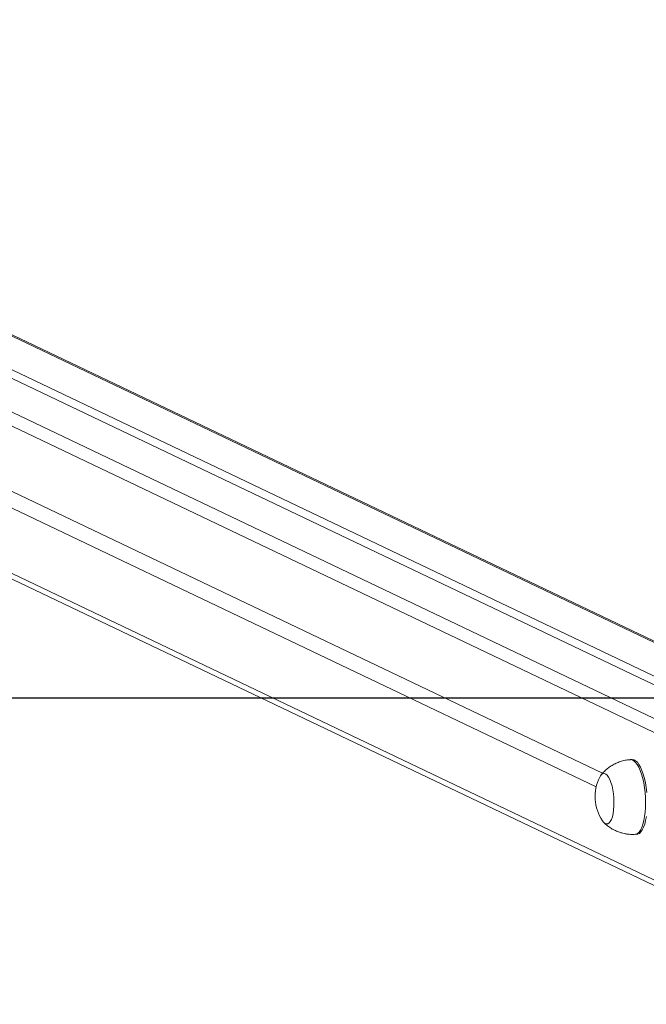
# Model space of a CAD drawing. Units: millimetres. Extents: x -304 to 1122, y 136 to 982.
# Drawn here: x 433 to 467, y 653 to 706 of the extents above; entities that cross this region are included whole.
import ezdxf

# ---------------------------------------------------------------- set-up
doc = ezdxf.new("R2010")
doc.units = ezdxf.units.MM
doc.header["$LTSCALE"] = 130
doc.header["$PDSIZE"] = -1
doc.layers.add('VP-DIM', color=7, linetype='Continuous')
doc.layers.add('VP-HIC', color=6, linetype='Continuous')
doc.layers.add('VP-EQ', color=7, linetype='Continuous', true_color=0x8a3492)
doc.dimstyles.new('Strefa', dxfattribs={"dimtxt": 14, "dimasz": 20, "dimexe": 20, "dimexo": 50, "dimgap": 20, "dimtad": 0, "dimdec": 0, "dimzin": 0, "dimdsep": 46, "dimtxsty": 'Standard', "dimcen": 0.09, "dimadec": 0, "dimazin": 0, "dimtfac": 1, "dimtdec": 4, "dimtofl": 0, "dimtmove": 0, "dimatfit": 3, "dimfxl": 70, "dimfxlon": 1, "dimtolj": 1, "dimtzin": 0, "dimarcsym": 0})

# ---------------------------------------------------------------- blocks, each defined once
blk = doc.blocks.new('wd1497')
at = {"layer": 'VP-EQ', "color": 0, "linetype": 'Continuous', "lineweight": 18}
for p, q in [((1848.158, 505.6), (1930.187, 466.464)), ((1929.821, 465.893), (1847.688, 505.078)), ((1937.624, 467.039), (1857.486, 505.273)), ((1937.51, 467.032), (1857.486, 505.211)), ((1934.174, 466.821), (1855.328, 504.438)), ((1854.482, 504.385), (1933.329, 466.768)), ((1847.688, 501.581), (1917.462, 468.293)), ((1917.124, 467.568), (1847.688, 500.695)), ((1847.688, 497.199), (1929.81, 458.019)), ((1847.943, 496.778), (1929.818, 457.715)), ((1919.045, 469.031), (1918.951, 469.025)), ((1919.203, 465.033), (1919.297, 465.039))]:
    blk.add_line(p, q, dxfattribs=at)
at = {"layer": 'VP-EQ', "color": 0, "linetype": 'Continuous', "lineweight": 18, "flags": 128}
for points in [[(1918.951, 469.025), (1918.953, 469.025), (1919.044, 469.012), (1919.135, 468.963), (1919.225, 468.88), (1919.313, 468.764), (1919.396, 468.617), (1919.474, 468.442), (1919.545, 468.241), (1919.607, 468.019), (1919.66, 467.779), (1919.702, 467.526), (1919.734, 467.264), (1919.753, 466.998), (1919.761, 466.732), (1919.756, 466.471), (1919.739, 466.221), (1919.71, 465.985), (1919.67, 465.767), (1919.62, 465.572), (1919.56, 465.403), (1919.491, 465.263), (1919.414, 465.155), (1919.332, 465.08), (1919.245, 465.039), (1919.203, 465.033)], [(1919.045, 469.031), (1919.047, 469.031), (1919.138, 469.018), (1919.229, 468.969), (1919.319, 468.886), (1919.407, 468.77), (1919.49, 468.623), (1919.568, 468.448), (1919.639, 468.247), (1919.701, 468.025), (1919.754, 467.785), (1919.796, 467.532), (1919.828, 467.27)], [(1919.804, 465.991), (1919.764, 465.773), (1919.714, 465.578), (1919.654, 465.409), (1919.585, 465.269), (1919.508, 465.161), (1919.426, 465.086), (1919.339, 465.045), (1919.297, 465.039)], [(1917.308, 468.085), (1917.346, 468.151), (1917.412, 468.23), (1917.483, 468.274), (1917.558, 468.282), (1917.634, 468.253), (1917.709, 468.188), (1917.782, 468.088), (1917.851, 467.958), (1917.912, 467.799), (1917.966, 467.617), (1918.009, 467.416), (1918.042, 467.203), (1918.063, 466.981), (1918.072, 466.759), (1918.068, 466.542), (1918.052, 466.335), (1918.024, 466.145), (1917.984, 465.976), (1917.934, 465.833), (1917.876, 465.721), (1917.81, 465.641), (1917.739, 465.598), (1917.664, 465.59), (1917.664, 465.59)], [(1917.308, 468.085), (1917.346, 468.151), (1917.412, 468.23), (1917.483, 468.274), (1917.558, 468.282), (1917.634, 468.253), (1917.709, 468.188), (1917.782, 468.088), (1917.851, 467.958), (1917.912, 467.799), (1917.966, 467.617), (1918.009, 467.416), (1918.042, 467.203), (1918.063, 466.981), (1918.072, 466.759), (1918.068, 466.542), (1918.052, 466.335), (1918.024, 466.145), (1917.984, 465.976), (1917.934, 465.833), (1917.876, 465.721), (1917.81, 465.641), (1917.739, 465.598), (1917.664, 465.59), (1917.664, 465.59)]]:
    blk.add_lwpolyline(points, dxfattribs=at)
at = {"layer": 'VP-EQ', "color": 0, "linetype": 'Continuous', "lineweight": 18}
for centre, radius, start, end in [((1919.4, 467.049), 2.334, 153.6603, 213.5726), ((1917.76, 465.922), 0.345, 208.2646, 253.9255)]:
    blk.add_arc(centre, radius, start, end, dxfattribs=at)
for points, knots in [([(1918.951, 469.021), (1918.896, 469.018), (1918.756, 469.01), (1918.536, 468.962), (1918.297, 468.885), (1918.073, 468.783), (1917.867, 468.659), (1917.681, 468.518), (1917.516, 468.36), (1917.41, 468.244), (1917.364, 468.177), (1917.36, 468.171)], [0, 0, 0, 0, 0.087434, 0.225975, 0.361064, 0.492897, 0.621555, 0.747066, 0.869426, 0.988453, 1, 1, 1, 1]), ([(1917.526, 465.674), (1917.549, 465.65), (1917.626, 465.568), (1917.779, 465.446), (1917.981, 465.313), (1918.2, 465.203), (1918.431, 465.118), (1918.619, 465.072), (1918.728, 465.055), (1918.756, 465.05)], [0, 0, 0, 0, 0.07042, 0.24129, 0.414122, 0.588382, 0.763627, 0.938673, 1, 1, 1, 1]), ([(1918.756, 465.05), (1918.841, 465.04), (1918.99, 465.023), (1919.139, 465.032), (1919.202, 465.036)], [0, 0, 0, 0, 0.570987, 1, 1, 1, 1])]:
    blk.add_open_spline(points, degree=3, knots=knots, dxfattribs=at)
blk = doc.blocks.new('wd1497 2d')
at = {"layer": 'VP-EQ', "color": 0}
blk.add_lwpolyline([(1571.122, 472.309), (1571.122, -27.311), (2311.122, -27.311), (2311.122, 472.309)], close=True, dxfattribs=at)
blk.add_blockref('wd1497', (0, 0), dxfattribs=at)
blk = doc.blocks.new('*D17')
at = {"layer": 'Defpoints', "color": 0}
for p in [(585.262, 876.728), (391.011, 419.894), (585.262, 419.923)]:
    blk.add_point(p, dxfattribs=at)
at = {"layer": 'VP-DIM', "color": 0, "lineweight": -2}
for p, q in [((391.011, 806.728), (391.011, 896.728)), ((585.262, 806.728), (585.262, 896.728)), ((411.011, 876.728), (451.804, 876.728)), ((565.262, 876.728), (524.47, 876.728))]:
    blk.add_line(p, q, dxfattribs=at)
at = {"layer": 'VP-DIM', "color": 0}
for points in [[(411.011, 880.062), (411.011, 873.395), (391.011, 876.728)], [(565.262, 873.395), (565.262, 880.062), (585.262, 876.728)]]:
    blk.add_solid(points, dxfattribs=at)
at = {"layer": 'VP-DIM', "color": 0, "insert": (488.137, 876.728), "char_height": 14, "attachment_point": 5}
blk.add_mtext('\\A1;195', dxfattribs=at)
blk = doc.blocks.new('*D18')
at = {"layer": 'Defpoints', "color": 0}
for p in [(858.231, 961.713), (118.231, 669.713), (858.231, 669.713)]:
    blk.add_point(p, dxfattribs=at)
at = {"layer": 'VP-DIM', "color": 0, "lineweight": -2}
for p, q in [((118.231, 891.713), (118.231, 981.713)), ((858.231, 891.713), (858.231, 981.713)), ((138.231, 961.713), (450.731, 961.713)), ((838.231, 961.713), (525.731, 961.713))]:
    blk.add_line(p, q, dxfattribs=at)
at = {"layer": 'VP-DIM', "color": 0}
for points in [[(138.231, 965.046), (138.231, 958.38), (118.231, 961.713)], [(838.231, 958.38), (838.231, 965.046), (858.231, 961.713)]]:
    blk.add_solid(points, dxfattribs=at)
at = {"layer": 'VP-DIM', "color": 0, "insert": (488.231, 961.713), "char_height": 14, "attachment_point": 5}
blk.add_mtext('\\A1;740', dxfattribs=at)

msp = doc.modelspace()

# ---------------------------------------------------------------- linework, layer by layer
at = {"layer": 'VP-HIC', "color": 6}
msp.add_lwpolyline([(118.231, 669.713), (118.231, 170.093), (858.231, 170.093), (858.231, 669.713)], close=True, dxfattribs=at)

# ---------------------------------------------------------------- block references
at = {"layer": 'VP-EQ', "color": 0}
msp.add_blockref('wd1497 2d', (-1452.89, 197.404), dxfattribs=at)

# ---------------------------------------------------------------- dimensions: what is measured, and where the dimension line sits
at = {"layer": 'VP-DIM', "color": 0}
dim = msp.add_linear_dim(base=(858.231, 961.713), p1=(118.231, 669.713), p2=(858.231, 669.713), dimstyle='Strefa', dxfattribs=at)
dim.commit()
dim.dimension.update_dxf_attribs({"geometry": '*D18', "text_midpoint": (488.231, 961.713), "dimtype": 160})
dim = msp.add_linear_dim(base=(585.262, 876.728), p1=(391.011, 419.894), p2=(585.262, 419.923, 0), text='195', dimstyle='Strefa', dxfattribs=at)
dim.commit()
dim.dimension.update_dxf_attribs({"geometry": '*D17', "text_midpoint": (488.137, 876.728)})

doc.saveas('drawing.dxf')
